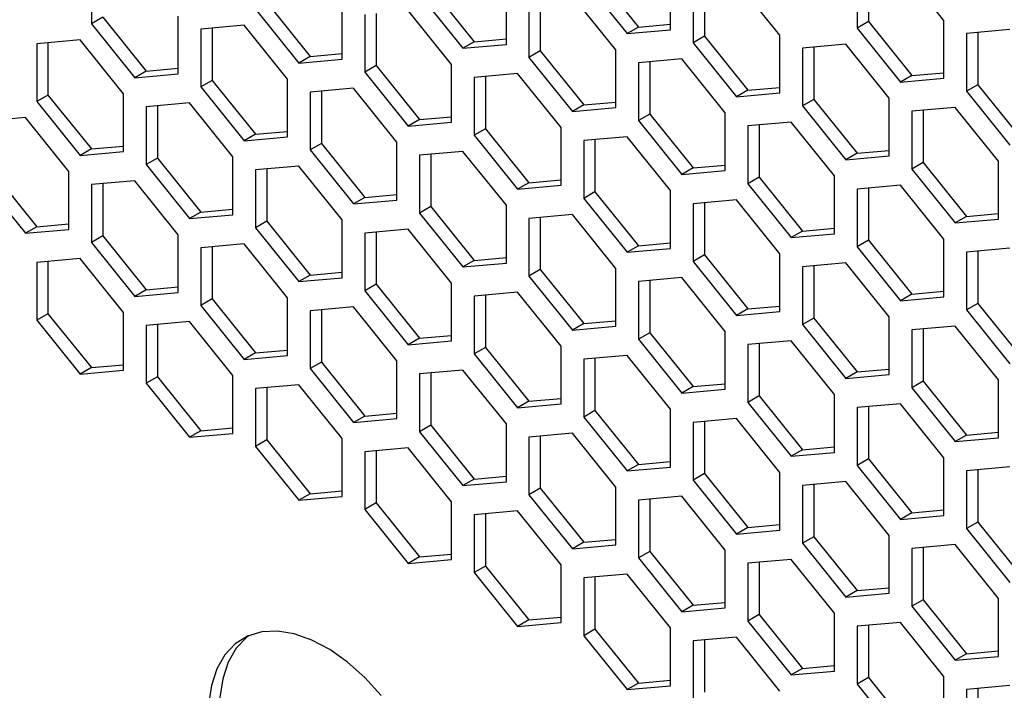
# Model space of a CAD drawing. Units: millimetres. Extents: x -2394 to 2922, y -3013 to 613.
# Drawn here: x 2203 to 2295, y -906 to -843 of the extents above; entities that cross this region are included whole.
import ezdxf

# ---------------------------------------------------------------- set-up
doc = ezdxf.new("R2010")
doc.units = ezdxf.units.MM

msp = doc.modelspace()

# ---------------------------------------------------------------- linework, layer by layer
at = {"color": 7, "linetype": 'Continuous', "lineweight": 25}
for p, q in [((2209.81, -837.803), (2209.81, -843.224)), ((2289.713, -842.907), (2285.647, -837.849)), ((2257.009, -838.48), (2261.075, -843.538)), ((2264.081, -843.787), (2264.081, -838.365)), ((2281.581, -838.213), (2281.581, -843.634)), ((2282.642, -838.118), (2282.642, -843.022)), ((2255.949, -839.092), (2260.015, -844.15)), ((2266.202, -839.59), (2266.202, -845.011)), ((2267.263, -839.495), (2267.263, -844.399)), ((2274.334, -844.284), (2270.268, -839.226)), ((2240.569, -840.47), (2244.635, -845.528)), ((2241.63, -839.857), (2245.696, -844.915)), ((2248.701, -845.164), (2248.701, -839.743)), ((2258.954, -845.662), (2254.888, -840.604)), ((2226.25, -841.235), (2230.316, -846.293)), ((2233.321, -846.541), (2233.321, -841.12)), ((2250.822, -840.967), (2250.822, -846.389)), ((2251.883, -840.872), (2251.883, -845.776)), ((2225.19, -841.847), (2229.256, -846.905)), ((2235.443, -842.344), (2235.443, -847.766)), ((2236.503, -842.25), (2236.503, -847.154)), ((2243.574, -847.039), (2239.509, -841.981)), ((2210.871, -842.612), (2209.81, -843.224)), ((2209.81, -843.224), (2213.876, -848.282)), ((2210.871, -842.612), (2214.937, -847.67)), ((2217.942, -847.919), (2217.942, -842.497)), ((2224.129, -843.358), (2220.063, -843.722)), ((2228.195, -848.416), (2224.129, -843.358)), ((2261.075, -843.538), (2264.081, -843.269)), ((2282.642, -843.022), (2281.581, -843.634)), ((2282.642, -843.022), (2286.708, -848.08)), ((2289.713, -848.328), (2289.713, -842.907)), ((2220.063, -843.722), (2220.063, -849.143)), ((2221.124, -843.627), (2221.124, -848.531)), ((2261.075, -843.538), (2260.015, -844.15)), ((2260.015, -844.15), (2264.081, -843.787)), ((2274.334, -849.706), (2274.334, -844.284)), ((2281.581, -843.634), (2285.647, -848.692)), ((2295.9, -843.768), (2291.834, -844.131)), ((2291.834, -844.131), (2291.834, -849.553)), ((2292.895, -844.037), (2292.895, -848.941)), ((2208.749, -844.736), (2204.684, -845.099)), ((2204.684, -845.099), (2204.684, -850.521)), ((2205.744, -845.004), (2205.744, -849.908)), ((2212.815, -849.793), (2208.749, -844.736)), ((2245.696, -844.915), (2244.635, -845.528)), ((2244.635, -845.528), (2248.701, -845.164)), ((2245.696, -844.915), (2248.701, -844.647)), ((2267.263, -844.399), (2266.202, -845.011)), ((2266.202, -845.011), (2270.268, -850.069)), ((2267.263, -844.399), (2271.328, -849.457)), ((2280.521, -845.145), (2276.455, -845.509)), ((2284.587, -850.203), (2280.521, -845.145)), ((2230.316, -846.293), (2233.321, -846.024)), ((2251.883, -845.776), (2250.822, -846.389)), ((2251.883, -845.776), (2255.949, -850.834)), ((2258.954, -851.083), (2258.954, -845.662)), ((2276.455, -845.509), (2276.455, -850.93)), ((2277.516, -845.414), (2277.516, -850.318)), ((2230.316, -846.293), (2229.256, -846.905)), ((2229.256, -846.905), (2233.321, -846.541)), ((2243.574, -852.46), (2243.574, -847.039)), ((2250.822, -846.389), (2254.888, -851.447)), ((2265.141, -846.523), (2261.075, -846.886)), ((2261.075, -846.886), (2261.075, -852.308)), ((2262.136, -846.791), (2262.136, -851.695)), ((2269.207, -851.58), (2265.141, -846.523)), ((2214.937, -847.67), (2213.876, -848.282)), ((2213.876, -848.282), (2217.942, -847.919)), ((2214.937, -847.67), (2217.942, -847.401)), ((2236.503, -847.154), (2235.443, -847.766)), ((2235.443, -847.766), (2239.509, -852.824)), ((2236.503, -847.154), (2240.569, -852.212)), ((2249.762, -847.9), (2245.696, -848.263)), ((2253.827, -852.958), (2249.762, -847.9)), ((2286.708, -848.08), (2289.713, -847.811)), ((2221.124, -848.531), (2220.063, -849.143)), ((2221.124, -848.531), (2225.19, -853.589)), ((2228.195, -853.838), (2228.195, -848.416)), ((2245.696, -848.263), (2245.696, -853.685)), ((2246.756, -848.169), (2246.756, -853.073)), ((2286.708, -848.08), (2285.647, -848.692)), ((2285.647, -848.692), (2289.713, -848.328)), ((2292.895, -848.941), (2291.834, -849.553)), ((2292.895, -848.941), (2296.961, -853.999)), ((2212.815, -855.215), (2212.815, -849.793)), ((2220.063, -849.143), (2224.129, -854.201)), ((2234.382, -849.277), (2230.316, -849.641)), ((2230.316, -849.641), (2230.316, -855.062)), ((2231.377, -849.546), (2231.377, -854.45)), ((2238.448, -854.335), (2234.382, -849.277)), ((2271.328, -849.457), (2270.268, -850.069)), ((2270.268, -850.069), (2274.334, -849.706)), ((2271.328, -849.457), (2274.334, -849.188)), ((2291.834, -849.553), (2295.9, -854.611)), ((2205.744, -849.908), (2204.684, -850.521)), ((2204.684, -850.521), (2208.749, -855.578)), ((2205.744, -849.908), (2209.81, -854.966)), ((2219.002, -850.655), (2214.937, -851.018)), ((2223.068, -855.712), (2219.002, -850.655)), ((2255.949, -850.834), (2258.954, -850.565)), ((2277.516, -850.318), (2276.455, -850.93)), ((2277.516, -850.318), (2281.581, -855.376)), ((2284.587, -855.625), (2284.587, -850.203)), ((2214.937, -851.018), (2214.937, -856.44)), ((2215.997, -850.923), (2215.997, -855.827)), ((2255.949, -850.834), (2254.888, -851.447)), ((2254.888, -851.447), (2258.954, -851.083)), ((2262.136, -851.695), (2261.075, -852.308)), ((2262.136, -851.695), (2266.202, -856.753)), ((2269.207, -857.002), (2269.207, -851.58)), ((2276.455, -850.93), (2280.521, -855.988)), ((2290.774, -851.064), (2286.708, -851.428)), ((2286.708, -851.428), (2286.708, -856.849)), ((2287.769, -851.333), (2287.769, -856.237)), ((2294.84, -856.122), (2290.774, -851.064)), ((2203.623, -852.032), (2199.557, -852.395)), ((2207.689, -857.09), (2203.623, -852.032)), ((2240.569, -852.212), (2239.509, -852.824)), ((2239.509, -852.824), (2243.574, -852.46)), ((2240.569, -852.212), (2243.574, -851.943)), ((2261.075, -852.308), (2265.141, -857.365)), ((2275.394, -852.442), (2271.328, -852.805)), ((2279.46, -857.499), (2275.394, -852.442)), ((2225.19, -853.589), (2228.195, -853.32)), ((2246.756, -853.073), (2245.696, -853.685)), ((2246.756, -853.073), (2250.822, -858.13)), ((2253.827, -858.379), (2253.827, -852.958)), ((2271.328, -852.805), (2271.328, -858.227)), ((2272.389, -852.71), (2272.389, -857.614)), ((2225.19, -853.589), (2224.129, -854.201)), ((2224.129, -854.201), (2228.195, -853.838)), ((2231.377, -854.45), (2230.316, -855.062)), ((2231.377, -854.45), (2235.443, -859.508)), ((2238.448, -859.757), (2238.448, -854.335)), ((2245.696, -853.685), (2249.762, -858.743)), ((2260.015, -853.819), (2255.949, -854.182)), ((2255.949, -854.182), (2255.949, -859.604)), ((2257.009, -854.088), (2257.009, -858.992)), ((2264.081, -858.877), (2260.015, -853.819)), ((2209.81, -854.966), (2208.749, -855.578)), ((2208.749, -855.578), (2212.815, -855.215)), ((2209.81, -854.966), (2212.815, -854.697)), ((2230.316, -855.062), (2234.382, -860.12)), ((2244.635, -855.196), (2240.569, -855.56)), ((2248.701, -860.254), (2244.635, -855.196)), ((2281.581, -855.376), (2280.521, -855.988)), ((2281.581, -855.376), (2284.587, -855.107)), ((2215.997, -855.827), (2214.937, -856.44)), ((2215.997, -855.827), (2220.063, -860.885)), ((2223.068, -861.134), (2223.068, -855.712)), ((2240.569, -855.56), (2240.569, -860.981)), ((2241.63, -855.465), (2241.63, -860.369)), ((2280.521, -855.988), (2284.587, -855.625)), ((2287.769, -856.237), (2286.708, -856.849)), ((2287.769, -856.237), (2291.834, -861.295)), ((2294.84, -861.544), (2294.84, -856.122)), ((2200.618, -857.205), (2204.684, -862.262)), ((2207.689, -862.511), (2207.689, -857.09)), ((2214.937, -856.44), (2219.002, -861.497)), ((2229.256, -856.573), (2225.19, -856.937)), ((2225.19, -856.937), (2225.19, -862.358)), ((2226.25, -856.842), (2226.25, -861.746)), ((2233.321, -861.631), (2229.256, -856.573)), ((2266.202, -856.753), (2265.141, -857.365)), ((2265.141, -857.365), (2269.207, -857.002)), ((2266.202, -856.753), (2269.207, -856.484)), ((2286.708, -856.849), (2290.774, -861.907)), ((2199.557, -857.817), (2203.623, -862.875)), ((2213.876, -857.951), (2209.81, -858.314)), ((2217.942, -863.009), (2213.876, -857.951)), ((2250.822, -858.13), (2249.762, -858.743)), ((2250.822, -858.13), (2253.827, -857.862)), ((2272.389, -857.614), (2271.328, -858.227)), ((2272.389, -857.614), (2276.455, -862.672)), ((2279.46, -862.921), (2279.46, -857.499)), ((2209.81, -858.314), (2209.81, -863.736)), ((2210.871, -858.22), (2210.871, -863.123)), ((2249.762, -858.743), (2253.827, -858.379)), ((2257.009, -858.992), (2255.949, -859.604)), ((2257.009, -858.992), (2261.075, -864.049)), ((2264.081, -864.298), (2264.081, -858.877)), ((2271.328, -858.227), (2275.394, -863.284)), ((2285.647, -858.36), (2281.581, -858.724)), ((2281.581, -858.724), (2281.581, -864.145)), ((2282.642, -858.629), (2282.642, -863.533)), ((2289.713, -863.418), (2285.647, -858.36)), ((2235.443, -859.508), (2234.382, -860.12)), ((2234.382, -860.12), (2238.448, -859.757)), ((2235.443, -859.508), (2238.448, -859.239)), ((2255.949, -859.604), (2260.015, -864.662)), ((2270.268, -859.738), (2266.202, -860.101)), ((2267.263, -860.007), (2267.263, -864.911)), ((2274.334, -864.796), (2270.268, -859.738)), ((2220.063, -860.885), (2219.002, -861.497)), ((2220.063, -860.885), (2223.068, -860.616)), ((2241.63, -860.369), (2240.569, -860.981)), ((2241.63, -860.369), (2245.696, -865.427)), ((2248.701, -865.676), (2248.701, -860.254)), ((2266.202, -860.101), (2266.202, -865.523)), ((2219.002, -861.497), (2223.068, -861.134)), ((2226.25, -861.746), (2225.19, -862.358)), ((2226.25, -861.746), (2230.316, -866.804)), ((2233.321, -867.053), (2233.321, -861.631)), ((2240.569, -860.981), (2244.635, -866.039)), ((2254.888, -861.115), (2250.822, -861.479)), ((2250.822, -861.479), (2250.822, -866.9)), ((2251.883, -861.384), (2251.883, -866.288)), ((2258.954, -866.173), (2254.888, -861.115)), ((2291.834, -861.295), (2290.774, -861.907)), ((2290.774, -861.907), (2294.84, -861.544)), ((2291.834, -861.295), (2294.84, -861.026)), ((2204.684, -862.262), (2203.623, -862.875)), ((2203.623, -862.875), (2207.689, -862.511)), ((2204.684, -862.262), (2207.689, -861.994)), ((2225.19, -862.358), (2229.256, -867.416)), ((2239.509, -862.492), (2235.443, -862.856)), ((2236.503, -862.761), (2236.503, -867.665)), ((2243.574, -867.55), (2239.509, -862.492)), ((2276.455, -862.672), (2275.394, -863.284)), ((2276.455, -862.672), (2279.46, -862.403)), ((2210.871, -863.123), (2209.81, -863.736)), ((2210.871, -863.123), (2214.937, -868.181)), ((2217.942, -868.43), (2217.942, -863.009)), ((2235.443, -862.856), (2235.443, -868.277)), ((2275.394, -863.284), (2279.46, -862.921)), ((2282.642, -863.533), (2281.581, -864.145)), ((2282.642, -863.533), (2286.708, -868.591)), ((2289.713, -868.84), (2289.713, -863.418)), ((2209.81, -863.736), (2213.876, -868.794)), ((2224.129, -863.87), (2220.063, -864.233)), ((2220.063, -864.233), (2220.063, -869.655)), ((2221.124, -864.138), (2221.124, -869.042)), ((2228.195, -868.928), (2224.129, -863.87)), ((2261.075, -864.049), (2260.015, -864.662)), ((2260.015, -864.662), (2264.081, -864.298)), ((2261.075, -864.049), (2264.081, -863.781)), ((2281.581, -864.145), (2285.647, -869.203)), ((2295.9, -864.279), (2291.834, -864.643)), ((2292.895, -864.548), (2292.895, -869.452)), ((2208.749, -865.247), (2204.684, -865.611)), ((2205.744, -865.516), (2205.744, -870.42)), ((2212.815, -870.305), (2208.749, -865.247)), ((2245.696, -865.427), (2244.635, -866.039)), ((2245.696, -865.427), (2248.701, -865.158)), ((2267.263, -864.911), (2266.202, -865.523)), ((2266.202, -865.523), (2270.268, -870.581)), ((2267.263, -864.911), (2271.328, -869.968)), ((2274.334, -870.217), (2274.334, -864.796)), ((2291.834, -864.643), (2291.834, -870.064)), ((2204.684, -865.611), (2204.684, -871.032)), ((2244.635, -866.039), (2248.701, -865.676)), ((2251.883, -866.288), (2250.822, -866.9)), ((2251.883, -866.288), (2255.949, -871.346)), ((2258.954, -871.594), (2258.954, -866.173)), ((2280.521, -865.657), (2276.455, -866.02)), ((2276.455, -866.02), (2276.455, -871.442)), ((2277.516, -865.925), (2277.516, -870.829)), ((2284.587, -870.715), (2280.521, -865.657)), ((2230.316, -866.804), (2229.256, -867.416)), ((2229.256, -867.416), (2233.321, -867.053)), ((2230.316, -866.804), (2233.321, -866.535)), ((2250.822, -866.9), (2254.888, -871.958)), ((2265.141, -867.034), (2261.075, -867.398)), ((2261.075, -867.398), (2261.075, -872.819)), ((2262.136, -867.303), (2262.136, -872.207)), ((2269.207, -872.092), (2265.141, -867.034)), ((2214.937, -868.181), (2213.876, -868.794)), ((2214.937, -868.181), (2217.942, -867.913)), ((2236.503, -867.665), (2235.443, -868.277)), ((2235.443, -868.277), (2239.509, -873.335)), ((2236.503, -867.665), (2240.569, -872.723)), ((2243.574, -872.972), (2243.574, -867.55)), ((2286.708, -868.591), (2289.713, -868.322)), ((2213.876, -868.794), (2217.942, -868.43)), ((2221.124, -869.042), (2220.063, -869.655)), ((2221.124, -869.042), (2225.19, -874.1)), ((2228.195, -874.349), (2228.195, -868.928)), ((2249.762, -868.411), (2245.696, -868.775)), ((2245.696, -868.775), (2245.696, -874.196)), ((2246.756, -868.68), (2246.756, -873.584)), ((2253.827, -873.469), (2249.762, -868.411)), ((2286.708, -868.591), (2285.647, -869.203)), ((2285.647, -869.203), (2289.713, -868.84)), ((2220.063, -869.655), (2224.129, -874.713)), ((2234.382, -869.789), (2230.316, -870.152)), ((2230.316, -870.152), (2230.316, -875.574)), ((2231.377, -870.057), (2231.377, -874.961)), ((2238.448, -874.847), (2234.382, -869.789)), ((2271.328, -869.968), (2270.268, -870.581)), ((2271.328, -869.968), (2274.334, -869.7)), ((2292.895, -869.452), (2291.834, -870.064)), ((2291.834, -870.064), (2295.9, -875.122)), ((2292.895, -869.452), (2296.961, -874.51)), ((2205.744, -870.42), (2204.684, -871.032)), ((2204.684, -871.032), (2208.749, -876.09)), ((2205.744, -870.42), (2209.81, -875.478)), ((2212.815, -875.726), (2212.815, -870.305)), ((2255.949, -871.346), (2258.954, -871.077)), ((2270.268, -870.581), (2274.334, -870.217)), ((2277.516, -870.829), (2276.455, -871.442)), ((2277.516, -870.829), (2281.581, -875.887)), ((2284.587, -876.136), (2284.587, -870.715)), ((2219.002, -871.166), (2214.937, -871.53)), ((2214.937, -871.53), (2214.937, -876.951)), ((2215.997, -871.435), (2215.997, -876.339)), ((2223.068, -876.224), (2219.002, -871.166)), ((2255.949, -871.346), (2254.888, -871.958)), ((2254.888, -871.958), (2258.954, -871.594)), ((2276.455, -871.442), (2280.521, -876.5)), ((2290.774, -871.576), (2286.708, -871.939)), ((2286.708, -871.939), (2286.708, -877.361)), ((2287.769, -871.844), (2287.769, -876.748)), ((2294.84, -876.634), (2290.774, -871.576)), ((2240.569, -872.723), (2239.509, -873.335)), ((2240.569, -872.723), (2243.574, -872.454)), ((2262.136, -872.207), (2261.075, -872.819)), ((2261.075, -872.819), (2265.141, -877.877)), ((2262.136, -872.207), (2266.202, -877.265)), ((2269.207, -877.513), (2269.207, -872.092)), ((2225.19, -874.1), (2228.195, -873.832)), ((2239.509, -873.335), (2243.574, -872.972)), ((2246.756, -873.584), (2245.696, -874.196)), ((2246.756, -873.584), (2250.822, -878.642)), ((2253.827, -878.891), (2253.827, -873.469)), ((2275.394, -872.953), (2271.328, -873.317)), ((2271.328, -873.317), (2271.328, -878.738)), ((2272.389, -873.222), (2272.389, -878.126)), ((2279.46, -878.011), (2275.394, -872.953)), ((2225.19, -874.1), (2224.129, -874.713)), ((2224.129, -874.713), (2228.195, -874.349)), ((2245.696, -874.196), (2249.762, -879.254)), ((2260.015, -874.33), (2255.949, -874.694)), ((2255.949, -874.694), (2255.949, -880.115)), ((2257.009, -874.599), (2257.009, -879.503)), ((2264.081, -879.388), (2260.015, -874.33)), ((2209.81, -875.478), (2208.749, -876.09)), ((2209.81, -875.478), (2212.815, -875.209)), ((2231.377, -874.961), (2230.316, -875.574)), ((2230.316, -875.574), (2234.382, -880.632)), ((2231.377, -874.961), (2235.443, -880.019)), ((2238.448, -880.268), (2238.448, -874.847)), ((2244.635, -875.708), (2240.569, -876.071)), ((2248.701, -880.766), (2244.635, -875.708)), ((2281.581, -875.887), (2284.587, -875.619)), ((2208.749, -876.09), (2212.815, -875.726)), ((2215.997, -876.339), (2214.937, -876.951)), ((2215.997, -876.339), (2220.063, -881.397)), ((2223.068, -881.645), (2223.068, -876.224)), ((2240.569, -876.071), (2240.569, -881.493)), ((2241.63, -875.976), (2241.63, -880.88)), ((2281.581, -875.887), (2280.521, -876.5)), ((2280.521, -876.5), (2284.587, -876.136)), ((2294.84, -882.055), (2294.84, -876.634)), ((2214.937, -876.951), (2219.002, -882.009)), ((2229.256, -877.085), (2225.19, -877.449)), ((2225.19, -877.449), (2225.19, -882.87)), ((2226.25, -877.354), (2226.25, -882.258)), ((2233.321, -882.143), (2229.256, -877.085)), ((2266.202, -877.265), (2265.141, -877.877)), ((2265.141, -877.877), (2269.207, -877.513)), ((2266.202, -877.265), (2269.207, -876.996)), ((2287.769, -876.748), (2286.708, -877.361)), ((2286.708, -877.361), (2290.774, -882.419)), ((2287.769, -876.748), (2291.834, -881.806)), ((2250.822, -878.642), (2253.827, -878.373)), ((2272.389, -878.126), (2271.328, -878.738)), ((2272.389, -878.126), (2276.455, -883.184)), ((2279.46, -883.432), (2279.46, -878.011)), ((2250.822, -878.642), (2249.762, -879.254)), ((2249.762, -879.254), (2253.827, -878.891)), ((2264.081, -884.81), (2264.081, -879.388)), ((2271.328, -878.738), (2275.394, -883.796)), ((2285.647, -878.872), (2281.581, -879.236)), ((2281.581, -879.236), (2281.581, -884.657)), ((2282.642, -879.141), (2282.642, -884.045)), ((2289.713, -883.93), (2285.647, -878.872)), ((2235.443, -880.019), (2234.382, -880.632)), ((2234.382, -880.632), (2238.448, -880.268)), ((2235.443, -880.019), (2238.448, -879.751)), ((2257.009, -879.503), (2255.949, -880.115)), ((2255.949, -880.115), (2260.015, -885.173)), ((2257.009, -879.503), (2261.075, -884.561)), ((2270.268, -880.249), (2266.202, -880.613)), ((2274.334, -885.307), (2270.268, -880.249)), ((2220.063, -881.397), (2223.068, -881.128)), ((2241.63, -880.88), (2240.569, -881.493)), ((2241.63, -880.88), (2245.696, -885.938)), ((2248.701, -886.187), (2248.701, -880.766)), ((2266.202, -880.613), (2266.202, -886.034)), ((2267.263, -880.518), (2267.263, -885.422)), ((2220.063, -881.397), (2219.002, -882.009)), ((2219.002, -882.009), (2223.068, -881.645)), ((2233.321, -887.564), (2233.321, -882.143)), ((2240.569, -881.493), (2244.635, -886.551)), ((2254.888, -881.627), (2250.822, -881.99)), ((2250.822, -881.99), (2250.822, -887.412)), ((2251.883, -881.895), (2251.883, -886.799)), ((2258.954, -886.685), (2254.888, -881.627)), ((2291.834, -881.806), (2290.774, -882.419)), ((2290.774, -882.419), (2294.84, -882.055)), ((2291.834, -881.806), (2294.84, -881.538)), ((2226.25, -882.258), (2225.19, -882.87)), ((2225.19, -882.87), (2229.256, -887.928)), ((2226.25, -882.258), (2230.316, -887.316)), ((2239.509, -883.004), (2235.443, -883.367)), ((2243.574, -888.062), (2239.509, -883.004)), ((2276.455, -883.184), (2279.46, -882.915)), ((2235.443, -883.367), (2235.443, -888.789)), ((2236.503, -883.273), (2236.503, -888.177)), ((2276.455, -883.184), (2275.394, -883.796)), ((2275.394, -883.796), (2279.46, -883.432)), ((2289.713, -889.351), (2289.713, -883.93)), ((2261.075, -884.561), (2260.015, -885.173)), ((2260.015, -885.173), (2264.081, -884.81)), ((2261.075, -884.561), (2264.081, -884.292)), ((2282.642, -884.045), (2281.581, -884.657)), ((2281.581, -884.657), (2285.647, -889.715)), ((2282.642, -884.045), (2286.708, -889.103)), ((2295.9, -884.791), (2291.834, -885.155)), ((2245.696, -885.938), (2248.701, -885.67)), ((2267.263, -885.422), (2266.202, -886.034)), ((2267.263, -885.422), (2271.328, -890.48)), ((2274.334, -890.729), (2274.334, -885.307)), ((2291.834, -885.155), (2291.834, -890.576)), ((2292.895, -885.06), (2292.895, -889.964)), ((2245.696, -885.938), (2244.635, -886.551)), ((2244.635, -886.551), (2248.701, -886.187)), ((2258.954, -892.106), (2258.954, -886.685)), ((2266.202, -886.034), (2270.268, -891.092)), ((2280.521, -886.168), (2276.455, -886.532)), ((2276.455, -886.532), (2276.455, -891.953)), ((2277.516, -886.437), (2277.516, -891.341)), ((2284.587, -891.226), (2280.521, -886.168)), ((2230.316, -887.316), (2229.256, -887.928)), ((2229.256, -887.928), (2233.321, -887.564)), ((2230.316, -887.316), (2233.321, -887.047)), ((2251.883, -886.799), (2250.822, -887.412)), ((2250.822, -887.412), (2254.888, -892.47)), ((2251.883, -886.799), (2255.949, -891.857)), ((2265.141, -887.546), (2261.075, -887.909)), ((2269.207, -892.603), (2265.141, -887.546)), ((2236.503, -888.177), (2235.443, -888.789)), ((2236.503, -888.177), (2240.569, -893.235)), ((2243.574, -893.483), (2243.574, -888.062)), ((2261.075, -887.909), (2261.075, -893.331)), ((2262.136, -887.814), (2262.136, -892.718)), ((2235.443, -888.789), (2239.509, -893.847)), ((2249.762, -888.923), (2245.696, -889.286)), ((2245.696, -889.286), (2245.696, -894.708)), ((2246.756, -889.192), (2246.756, -894.096)), ((2253.827, -893.981), (2249.762, -888.923)), ((2286.708, -889.103), (2285.647, -889.715)), ((2285.647, -889.715), (2289.713, -889.351)), ((2286.708, -889.103), (2289.713, -888.834)), ((2271.328, -890.48), (2274.334, -890.211)), ((2292.895, -889.964), (2291.834, -890.576)), ((2292.895, -889.964), (2296.961, -895.022)), ((2271.328, -890.48), (2270.268, -891.092)), ((2270.268, -891.092), (2274.334, -890.729)), ((2277.516, -891.341), (2276.455, -891.953)), ((2277.516, -891.341), (2281.581, -896.399)), ((2284.587, -896.648), (2284.587, -891.226)), ((2291.834, -890.576), (2295.9, -895.634)), ((2255.949, -891.857), (2254.888, -892.47)), ((2254.888, -892.47), (2258.954, -892.106)), ((2255.949, -891.857), (2258.954, -891.589)), ((2276.455, -891.953), (2280.521, -897.011)), ((2290.774, -892.087), (2286.708, -892.451)), ((2294.84, -897.145), (2290.774, -892.087)), ((2240.569, -893.235), (2239.509, -893.847)), ((2240.569, -893.235), (2243.574, -892.966)), ((2262.136, -892.718), (2261.075, -893.331)), ((2262.136, -892.718), (2266.202, -897.776)), ((2269.207, -898.025), (2269.207, -892.603)), ((2286.708, -892.451), (2286.708, -897.872)), ((2287.769, -892.356), (2287.769, -897.26)), ((2239.509, -893.847), (2243.574, -893.483)), ((2246.756, -894.096), (2245.696, -894.708)), ((2246.756, -894.096), (2250.822, -899.153)), ((2253.827, -899.402), (2253.827, -893.981)), ((2261.075, -893.331), (2265.141, -898.388)), ((2275.394, -893.465), (2271.328, -893.828)), ((2271.328, -893.828), (2271.328, -899.25)), ((2272.389, -893.733), (2272.389, -898.637)), ((2279.46, -898.522), (2275.394, -893.465)), ((2245.696, -894.708), (2249.762, -899.766)), ((2260.015, -894.842), (2255.949, -895.205)), ((2264.081, -899.9), (2260.015, -894.842)), ((2255.949, -895.205), (2255.949, -900.627)), ((2257.009, -895.111), (2257.009, -900.015)), ((2281.581, -896.399), (2280.521, -897.011)), ((2280.521, -897.011), (2284.587, -896.648)), ((2281.581, -896.399), (2284.587, -896.13)), ((2266.202, -897.776), (2265.141, -898.388)), ((2266.202, -897.776), (2269.207, -897.507)), ((2287.769, -897.26), (2286.708, -897.872)), ((2287.769, -897.26), (2291.834, -902.318)), ((2294.84, -902.567), (2294.84, -897.145)), ((2265.141, -898.388), (2269.207, -898.025)), ((2272.389, -898.637), (2271.328, -899.25)), ((2272.389, -898.637), (2276.455, -903.695)), ((2279.46, -903.944), (2279.46, -898.522)), ((2286.708, -897.872), (2290.774, -902.93)), ((2250.822, -899.153), (2249.762, -899.766)), ((2249.762, -899.766), (2253.827, -899.402)), ((2250.822, -899.153), (2253.827, -898.885)), ((2271.328, -899.25), (2275.394, -904.307)), ((2285.647, -899.384), (2281.581, -899.747)), ((2282.642, -899.652), (2282.642, -904.556)), ((2289.713, -904.441), (2285.647, -899.384)), ((2257.009, -900.015), (2255.949, -900.627)), ((2255.949, -900.627), (2260.015, -905.685)), ((2257.009, -900.015), (2261.075, -905.072)), ((2264.081, -905.321), (2264.081, -899.9)), ((2281.581, -899.747), (2281.581, -905.169)), ((2270.268, -900.761), (2266.202, -901.124)), ((2266.202, -901.124), (2266.202, -906.546)), ((2267.263, -901.03), (2267.263, -905.934)), ((2274.334, -905.819), (2270.268, -900.761)), ((2291.834, -902.318), (2290.774, -902.93)), ((2291.834, -902.318), (2294.84, -902.049)), ((2290.774, -902.93), (2294.84, -902.567)), ((2276.455, -903.695), (2275.394, -904.307)), ((2275.394, -904.307), (2279.46, -903.944)), ((2276.455, -903.695), (2279.46, -903.426)), ((2261.075, -905.072), (2260.015, -905.685)), ((2261.075, -905.072), (2264.081, -904.804)), ((2282.642, -904.556), (2281.581, -905.169)), ((2281.581, -905.169), (2285.647, -910.226)), ((2282.642, -904.556), (2286.708, -909.614)), ((2289.713, -909.863), (2289.713, -904.441)), ((2260.015, -905.685), (2264.081, -905.321)), ((2295.9, -905.302), (2291.834, -905.666)), ((2291.834, -905.666), (2291.834, -911.087)), ((2292.895, -905.571), (2292.895, -910.475))]:
    msp.add_line(p, q, dxfattribs=at)
at = {"color": 7, "linetype": 'Continuous', "lineweight": 25, "flags": 128}
for points in [[(2236.966, -906.234), (2235.435, -904.557), (2233.817, -903.11), (2232.15, -901.925), (2230.473, -901.031), (2228.826, -900.449), (2227.247, -900.193), (2225.773, -900.267), (2224.438, -900.672), (2223.275, -901.396), (2222.309, -902.424), (2221.565, -903.73), (2221.059, -905.285), (2220.802, -907.052)], [(2224.53, -900.631), (2224.335, -900.784), (2223.37, -901.811), (2222.626, -903.118), (2222.119, -904.673), (2221.863, -906.44), (2221.863, -908.378), (2222.119, -910.441), (2222.626, -912.58), (2223.37, -914.747), (2224.335, -916.889), (2225.499, -918.957), (2226.833, -920.902), (2228.308, -922.678), (2229.887, -924.245), (2231.534, -925.565), (2233.211, -926.607), (2234.878, -927.347), (2236.496, -927.768), (2238.027, -927.859), (2239.435, -927.619), (2239.992, -927.416)]]:
    msp.add_lwpolyline(points, dxfattribs=at)

doc.saveas('drawing.dxf')
